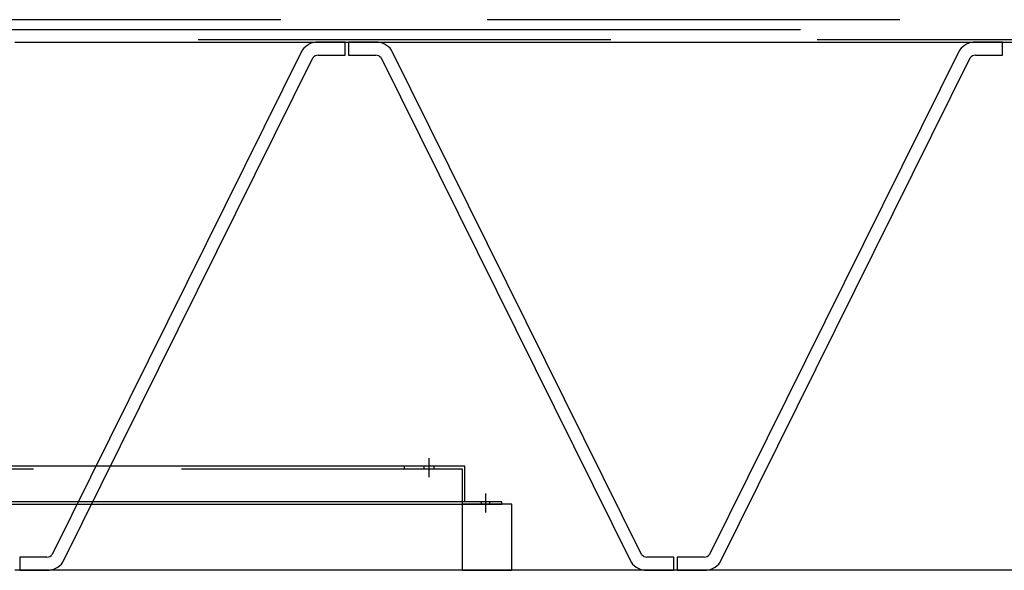
# Model space of a CAD drawing. Units: millimetres. Extents: x -60589 to 25563, y -16050 to 110042.
# Drawn here: x -41508 to -40315, y 58518 to 59185 of the extents above; entities that cross this region are included whole.
import ezdxf

# ---------------------------------------------------------------- set-up
doc = ezdxf.new("R2010")
doc.units = ezdxf.units.MM
doc.header["$LTSCALE"] = 2000
doc.linetypes.add('HIDDEN', pattern=[0.375, 0.25, -0.125])
doc.linetypes.add('MITTE', pattern=[2, 1.25, -0.25, 0.25, -0.25])
for name, color, linetype in [('PS_MITTE', 5, 'MITTE'), ('PS_PROFIL', 161, 'Continuous'), ('PS_VERDECKT', 2, 'HIDDEN'), ('PS_VOLL', 7, 'Continuous')]:
    doc.layers.add(name, color=color, linetype=linetype)

# ---------------------------------------------------------------- blocks, each defined once
blk = doc.blocks.new('*X58')
at = {"layer": 'PS_MITTE'}
for p, q in [((-24604.1, 3622.1), (-24581.1, 3622.1)), ((-24604.1, 3622.1), (-24581.1, 3622.1)), ((-24604.1, 3622.1), (-24581.1, 3622.1)), ((-24647.1, 3553.7), (-24624.1, 3553.7)), ((-24647.1, 3553.7), (-24624.1, 3553.7)), ((-24647.1, 3553.6), (-24624.1, 3553.6)), ((-24647.1, 3553.6), (-24624.1, 3553.6)), ((-24647.1, 2544.7), (-24624.1, 2544.7)), ((-24647.1, 2544.7), (-24624.1, 2544.7)), ((-24647.1, 2544.6), (-24624.1, 2544.6)), ((-24647.1, 2544.6), (-24624.1, 2544.6)), ((-24604.1, 2476.1), (-24581.1, 2476.1)), ((-24604.1, 2476.1), (-24581.1, 2476.1)), ((-24604.1, 2476.1), (-24581.1, 2476.1))]:
    blk.add_line(p, q, dxfattribs=at)
at = {"layer": 'PS_VERDECKT'}
for p, q in [((-24594.1, 3627.1), (-24591.1, 3627.1)), ((-24594.1, 3627.1), (-24591.1, 3627.1)), ((-24594.1, 3627.1), (-24591.1, 3627.1)), ((-24594.1, 3617.1), (-24591.1, 3617.1)), ((-24594.1, 3617.1), (-24591.1, 3617.1)), ((-24594.1, 3617.1), (-24591.1, 3617.1)), ((-24634.1, 2504.1), (-24634.1, 3594.1)), ((-24634.1, 3594.1), (-24591.1, 3594.1)), ((-24637.1, 3559.7), (-24634.1, 3559.7)), ((-24637.1, 3559.7), (-24634.1, 3559.7)), ((-24637.1, 3559.6), (-24634.1, 3559.6)), ((-24637.1, 3559.6), (-24634.1, 3559.6)), ((-24637.1, 3547.7), (-24634.1, 3547.7)), ((-24637.1, 3547.7), (-24634.1, 3547.7)), ((-24637.1, 3547.6), (-24634.1, 3547.6)), ((-24637.1, 3547.6), (-24634.1, 3547.6)), ((-24637.1, 3523.6), (-24634.1, 3523.6)), ((-24634.1, 2574.6), (-24634.1, 3523.6)), ((-24637.1, 2574.6), (-24634.1, 2574.6)), ((-24634.1, 2574.6), (-24634.1, 2504.1)), ((-24637.1, 2550.7), (-24634.1, 2550.7)), ((-24637.1, 2550.7), (-24634.1, 2550.7)), ((-24637.1, 2550.6), (-24634.1, 2550.6)), ((-24637.1, 2550.6), (-24634.1, 2550.6)), ((-24637.1, 2538.7), (-24634.1, 2538.7)), ((-24637.1, 2538.7), (-24634.1, 2538.7)), ((-24637.1, 2538.6), (-24634.1, 2538.6)), ((-24637.1, 2538.6), (-24634.1, 2538.6)), ((-24634.1, 2504.1), (-24594.1, 2504.1)), ((-24594.1, 2504.1), (-24591.1, 2504.1)), ((-24594.1, 2481.1), (-24591.1, 2481.1)), ((-24594.1, 2481.1), (-24591.1, 2481.1)), ((-24594.1, 2481.1), (-24591.1, 2481.1)), ((-24594.1, 2471.1), (-24591.1, 2471.1)), ((-24594.1, 2471.1), (-24591.1, 2471.1)), ((-24594.1, 2471.1), (-24591.1, 2471.1))]:
    blk.add_line(p, q, dxfattribs=at)
at = {"layer": 'PS_VOLL'}
for p, q in [((-24591.1, 3642.1), (-24594.1, 3642.1)), ((-24594.1, 3642.1), (-24594.1, 2456.1)), ((-24591.1, 2456.1), (-24591.1, 3642.1)), ((-24594.1, 3597.1), (-24637.1, 3597.1)), ((-24637.1, 3597.1), (-24637.1, 2501.1)), ((-24637.1, 2501.1), (-24594.1, 2501.1)), ((-24594.1, 2456.1), (-24591.1, 2456.1))]:
    blk.add_line(p, q, dxfattribs=at)

msp = doc.modelspace()

# ---------------------------------------------------------------- linework, layer by layer
msp.add_lwpolyline([(-40972.044, 58517.686), (-40912.044, 58517.686), (-40912.044, 58597.686), (-40972.044, 58597.686)], close=True)
at = {"layer": 'PS_MITTE'}
msp.add_line((-51062.044, 59172.686), (-35192.044, 59172.787), dxfattribs=at)
at = {"layer": 'PS_VERDECKT'}
for p, q in [((-35192.044, 59184.787), (-51042.044, 59184.686)), ((-51042.044, 59160.686), (-35192.044, 59160.787))]:
    msp.add_line(p, q, dxfattribs=at)
at = {"layer": 'PS_VOLL'}
for p, q in [((-41514.044, 59157.686), (-35192.044, 59157.787)), ((-41113.784, 59157.686), (-41146.657, 59157.686)), ((-41113.784, 59141.686), (-41113.784, 59157.686)), ((-41076.91, 59157.686), (-41109.784, 59157.686)), ((-41109.784, 59157.686), (-41109.784, 59141.686)), ((-40317.284, 59157.686), (-40350.157, 59157.686)), ((-40317.284, 59141.686), (-40317.284, 59157.686)), ((-41165.978, 59147.924), (-41468.847, 58536.94)), ((-41455.967, 58527.448), (-41153.097, 59138.432)), ((-41146.657, 59141.686), (-41113.784, 59141.686)), ((-41109.784, 59141.686), (-41076.91, 59141.686)), ((-41070.47, 59138.432), (-40767.6, 58527.448)), ((-40754.72, 58536.94), (-41057.59, 59147.924)), ((-40369.478, 59147.924), (-40672.347, 58536.94)), ((-40659.467, 58527.448), (-40356.597, 59138.432)), ((-40350.157, 59141.686), (-40317.284, 59141.686)), ((-41475.288, 58533.686), (-41508.034, 58533.686)), ((-41508.034, 58533.686), (-41508.034, 58517.686)), ((-40715.534, 58533.686), (-40748.279, 58533.686)), ((-40715.534, 58517.686), (-40715.534, 58533.686)), ((-40678.788, 58533.686), (-40711.534, 58533.686)), ((-40711.534, 58533.686), (-40711.534, 58517.686)), ((-35192.044, 58517.787), (-41514.044, 58517.686)), ((-41508.034, 58517.686), (-41475.288, 58517.686)), ((-40748.279, 58517.686), (-40715.534, 58517.686)), ((-40711.534, 58517.686), (-40678.788, 58517.686))]:
    msp.add_line(p, q, dxfattribs=at)
for centre, radius, start, end in [((-41146.657, 59133.686), 24, 90, 143.612069), ((-41076.91, 59133.686), 24, 36.387931, 90), ((-40350.157, 59133.686), 24, 90, 143.612069), ((-41146.657, 59133.686), 8, 90, 143.612069), ((-41076.91, 59133.686), 8, 36.387931, 90), ((-40350.157, 59133.686), 8, 90, 143.612069), ((-41475.288, 58541.686), 8, 270, 323.612069), ((-40748.279, 58541.686), 8, 216.387931, 270), ((-40678.788, 58541.686), 8, 270, 323.612069), ((-41475.288, 58541.686), 24, 270, 323.612069), ((-40748.279, 58541.686), 24, 216.387931, 270), ((-40678.788, 58541.686), 24, 270, 323.612069)]:
    msp.add_arc(centre, radius, start, end, dxfattribs=at)

# ---------------------------------------------------------------- block references
at = {"layer": 'PS_PROFIL', "color": 1, "rotation": 270}
msp.add_blockref('*X58', (-44566.186, 34006.577), dxfattribs=at)

doc.saveas('drawing.dxf')
